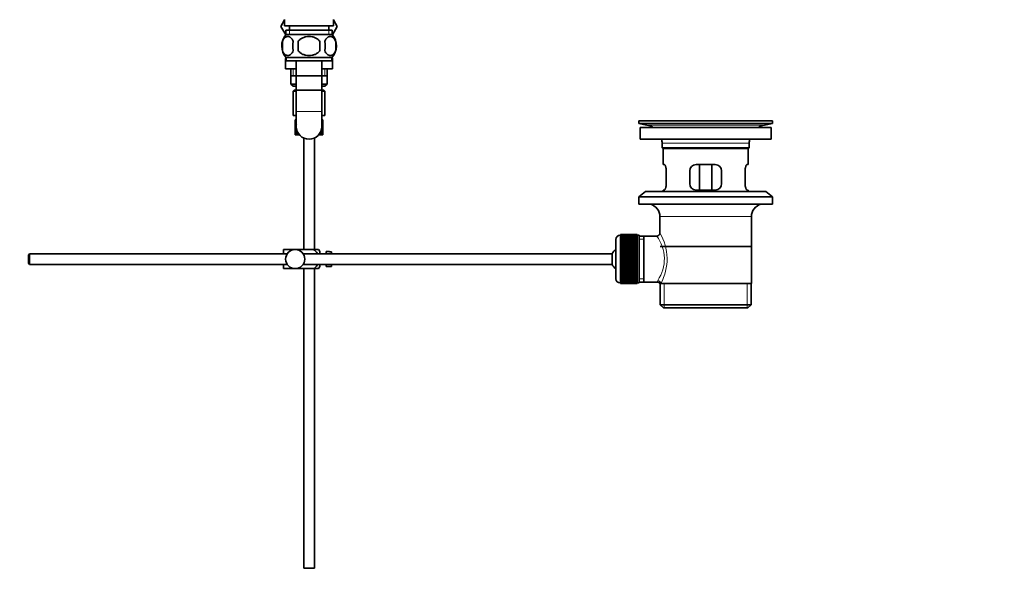
# Model space of a CAD drawing. Units: millimetres. Extents: x 0 to 1478, y 0 to 1758.
# Drawn here: x 1015 to 1478, y 799 to 1061 of the extents above; entities that cross this region are included whole.
import ezdxf
from ezdxf import colors
from ezdxf.entities.mleader import LeaderData, LeaderLine
from ezdxf.math import Vec2, Vec3

# ---------------------------------------------------------------- set-up
doc = ezdxf.new("R2010")
doc.units = ezdxf.units.MM
doc.layers.add('DV4_Défaut', color=7, linetype='Continuous')
doc.layers.add('Défaut', color=7, linetype='Continuous')

# ---------------------------------------------------------------- blocks, each defined once
blk = doc.blocks.new('_DOT')
at = {"color": 0}
blk.add_line((0, 0), (-1, 0), dxfattribs=at)
at = {"color": 0, "const_width": 0.333}
blk.add_lwpolyline([(-0.1665, 0, 1), (0.1665, 0, 1)], format="xyb", close=True, dxfattribs=at)
blk = doc.blocks.new('SE3')
at = {"layer": 'DV4_Défaut', "color": 7, "linetype": 'Continuous', "lineweight": 35}
for p, q in [((1139.5, 1061.34), (1137.73, 1058.26)), ((1137.74, 1058.23), (1139.5, 1061.31)), ((1139.5, 1061.51), (1139.5, 1058.51)), ((1162.5, 1058.51), (1162.5, 1061.51)), ((1162.5, 1061.34), (1164.28, 1058.26)), ((1137.73, 1058.26), (1137.74, 1058.23)), ((1140.05, 1054.23), (1137.74, 1058.23)), ((1139.5, 1058.51), (1162.5, 1058.51)), ((1140.15, 1056.51), (1161.85, 1056.51)), ((1140.15, 1056.51), (1140.15, 1054.34)), ((1141.75, 1058.51), (1141.75, 1056.51)), ((1160.25, 1056.51), (1160.25, 1058.51)), ((1161.85, 1054.34), (1161.85, 1056.51)), ((1164.28, 1058.26), (1161.96, 1054.23)), ((1138.48, 1051.13), (1138.48, 1046.93)), ((1161.7, 1054.51), (1140.3, 1054.51)), ((1145.88, 1046.93), (1145.88, 1051.13)), ((1156.13, 1051.13), (1156.13, 1046.93)), ((1163.53, 1051.13), (1163.53, 1046.93)), ((1140, 1042.99), (1140, 1038.26)), ((1140.22, 1043.64), (1140.14, 1043.49)), ((1161.7, 1043.55), (1140.3, 1043.55)), ((1140.3, 1043.55), (1140.3, 1042.01)), ((1161.7, 1042.01), (1140.3, 1042.01)), ((1145, 1042.01), (1145, 1028.26)), ((1157, 1028.26), (1157, 1042.01)), ((1161.7, 1042.01), (1161.7, 1043.55)), ((1161.87, 1043.49), (1161.79, 1043.64)), ((1162, 1038.26), (1162, 1042.99)), ((1140, 1038.26), (1145, 1038.26)), ((1142.5, 1038.26), (1142.5, 1031.06)), ((1157, 1038.26), (1162, 1038.26)), ((1159.5, 1031.06), (1159.5, 1038.26)), ((1142.5, 1035.06), (1151, 1035.06)), ((1151, 1035.06), (1159.5, 1035.06)), ((1145, 1031.06), (1142.5, 1031.06)), ((1142.5, 1031.06), (1143.5, 1030.06)), ((1143.5, 1030.06), (1145, 1030.06)), ((1144, 1028.26), (1143.5, 1027.76)), ((1144, 1028.26), (1145, 1028.26)), ((1145, 1028.26), (1157, 1028.26)), ((1145, 1028.26), (1145, 1018.26)), ((1157, 1028.26), (1145, 1028.26)), ((1159.5, 1031.06), (1157, 1031.06)), ((1157, 1030.06), (1158.5, 1030.06)), ((1157, 1028.26), (1158, 1028.26)), ((1157, 1018.26), (1157, 1028.26)), ((1158.5, 1027.76), (1158, 1028.26)), ((1158.5, 1030.06), (1159.5, 1031.06)), ((1143.5, 1027.76), (1145, 1027.76)), ((1143.5, 1027.76), (1143.5, 1016.26)), ((1157, 1027.76), (1158.5, 1027.76)), ((1158.5, 1016.26), (1158.5, 1027.76)), ((1143.5, 1016.26), (1145, 1016.26)), ((1144.52, 1014.26), (1144.5, 1014.26)), ((1144.5, 1014.26), (1144.5, 1013.61)), ((1144.62, 1013.99), (1144.51, 1014.05)), ((1144.66, 1014.26), (1144.52, 1014.26)), ((1144.83, 1014.26), (1144.66, 1014.26)), ((1145, 1013.93), (1144.78, 1014.05)), ((1145, 1014.26), (1144.83, 1014.26)), ((1145, 1018.26), (1145, 1011.16)), ((1157, 1011.16), (1157, 1018.26)), ((1157, 1016.26), (1158.5, 1016.26)), ((1157, 1014.26), (1157.27, 1014.26)), ((1157.42, 1014.26), (1157.27, 1014.26)), ((1157.42, 1014.26), (1157.5, 1014.26)), ((1157.5, 1014.26), (1157.5, 1014.26)), ((1157.5, 1013.61), (1157.5, 1014.26)), ((1144.5, 1012.31), (1144.5, 1011.44)), ((1144.5, 1010.07), (1144.5, 1009.2)), ((1144.62, 1011.86), (1144.51, 1011.88)), ((1144.51, 1009.64), (1144.62, 1009.66)), ((1144.81, 1012.9), (1144.6, 1012.98)), ((1144.83, 1010.76), (1144.6, 1010.76)), ((1145, 1011.83), (1144.77, 1011.88)), ((1144.77, 1009.64), (1145.1, 1009.7)), ((1157.24, 1009.64), (1156.91, 1009.7)), ((1157, 1011.83), (1157.24, 1011.88)), ((1157.18, 1010.76), (1157.41, 1010.76)), ((1157.2, 1012.9), (1157.41, 1012.98)), ((1157.39, 1011.86), (1157.5, 1011.88)), ((1157.5, 1009.64), (1157.39, 1009.66)), ((1157.5, 1011.44), (1157.5, 1012.31)), ((1157.5, 1009.2), (1157.5, 1010.07)), ((1306, 1013.76), (1369, 1013.76)), ((1306, 1013.76), (1306, 1012.56)), ((1306, 1012.56), (1369, 1012.56)), ((1306, 1012.56), (1309.9, 1011.83)), ((1306.75, 1010.76), (1368.25, 1010.76)), ((1306.75, 1010.76), (1306.75, 1005.26)), ((1334.88, 1013.76), (1334.88, 1013.76)), ((1335.88, 1013.79), (1335.88, 1013.76)), ((1365.11, 1011.83), (1369, 1012.56)), ((1368.25, 1005.26), (1368.25, 1010.76)), ((1369, 1012.56), (1369, 1013.76)), ((1144.5, 1007.9), (1144.5, 1007.26)), ((1144.52, 1007.26), (1144.5, 1007.26)), ((1144.51, 1007.47), (1144.62, 1007.52)), ((1144.66, 1007.26), (1144.52, 1007.26)), ((1144.6, 1008.54), (1144.81, 1008.61)), ((1144.83, 1007.26), (1144.66, 1007.26)), ((1144.78, 1007.47), (1145.06, 1007.62)), ((1145.17, 1007.26), (1144.83, 1007.26)), ((1145.05, 1008.54), (1145.43, 1008.68)), ((1145.49, 1007.26), (1145.17, 1007.26)), ((1145.41, 1007.47), (1145.82, 1007.71)), ((1146.03, 1007.26), (1145.49, 1007.26)), ((1146.48, 1007.26), (1146.03, 1007.26)), ((1148.5, 1005.7), (1148.5, 953.26)), ((1153.5, 953.26), (1153.5, 1005.7)), ((1155.56, 1007.26), (1155.76, 1007.26)), ((1156.18, 1007.26), (1155.76, 1007.26)), ((1156.33, 1007.26), (1156.18, 1007.26)), ((1156.33, 1007.26), (1156.68, 1007.26)), ((1156.96, 1008.54), (1156.58, 1008.68)), ((1156.97, 1007.26), (1156.68, 1007.26)), ((1156.97, 1007.26), (1157.27, 1007.26)), ((1157.41, 1008.54), (1157.2, 1008.61)), ((1157.42, 1007.26), (1157.27, 1007.26)), ((1157.42, 1007.26), (1157.5, 1007.26)), ((1157.5, 1007.26), (1157.5, 1007.9)), ((1157.5, 1007.26), (1157.5, 1007.26)), ((1306.75, 1005.26), (1368.25, 1005.26)), ((1317, 1003.26), (1317, 1001.06)), ((1317, 1001.06), (1358, 1001.06)), ((1317, 1001.06), (1317.3, 1000.76)), ((1317.3, 1000.76), (1357.7, 1000.76)), ((1317.5, 1000.76), (1317.5, 993.26)), ((1357.5, 993.26), (1357.5, 1000.76)), ((1357.7, 1000.76), (1358, 1001.06)), ((1358, 1001.06), (1358, 1003.26)), ((1318.02, 993.26), (1317.5, 993.26)), ((1342, 993.26), (1333, 993.26)), ((1334.65, 981.26), (1334.65, 993.26)), ((1340.36, 993.26), (1340.36, 981.26)), ((1356.99, 993.26), (1357.5, 993.26)), ((1318.96, 984.26), (1318.96, 990.26)), ((1330, 990.26), (1330, 984.26)), ((1345, 984.26), (1345, 990.26)), ((1356.05, 990.26), (1356.05, 984.26)), ((1309.25, 980.56), (1306, 978.06)), ((1306, 978.06), (1369, 978.06)), ((1306, 978.06), (1306, 974.56)), ((1309.25, 980.56), (1365.75, 980.56)), ((1318.02, 981.26), (1317.5, 981.26)), ((1317.5, 981.26), (1317.5, 980.56)), ((1333, 981.26), (1342, 981.26)), ((1356.99, 981.26), (1357.5, 981.26)), ((1357.5, 980.56), (1357.5, 981.26)), ((1369, 978.06), (1365.75, 980.56)), ((1369, 974.56), (1369, 978.06)), ((1306, 974.56), (1369, 974.56)), ((1316, 968.76), (1316, 961.08)), ((1359, 937.26), (1359, 968.76)), ((1297.5, 960.01), (1297.3, 960.01)), ((1305.3, 960.26), (1297.5, 960.26)), ((1297.5, 960.23), (1297.5, 960.26)), ((1297.5, 960.19), (1297.5, 960.23)), ((1297.5, 960.23), (1305.3, 960.23)), ((1305.3, 960.19), (1297.5, 960.19)), ((1297.5, 960.11), (1297.5, 960.19)), ((1297.5, 960.03), (1297.5, 960.11)), ((1297.5, 960.11), (1305.3, 960.11)), ((1305.3, 960.03), (1297.5, 960.03)), ((1297.5, 959.9), (1297.5, 960.03)), ((1297.5, 959.78), (1297.5, 959.9)), ((1297.5, 959.9), (1305.3, 959.9)), ((1305.3, 959.78), (1297.5, 959.78)), ((1297.5, 959.6), (1297.5, 959.78)), ((1297.5, 959.44), (1297.5, 959.6)), ((1297.5, 959.6), (1305.3, 959.6)), ((1305.3, 959.44), (1297.5, 959.44)), ((1297.5, 959.22), (1297.5, 959.44)), ((1297.5, 959.02), (1297.5, 959.22)), ((1297.5, 959.22), (1305.3, 959.22)), ((1305.3, 959.02), (1297.5, 959.02)), ((1297.5, 958.75), (1297.5, 959.02)), ((1297.5, 958.51), (1297.5, 958.75)), ((1297.5, 958.75), (1305.3, 958.75)), ((1305.3, 958.51), (1297.5, 958.51)), ((1297.5, 958.2), (1297.5, 958.51)), ((1305.3, 960.23), (1305.3, 960.26)), ((1305.3, 960.23), (1305.3, 960.19)), ((1305.3, 960.11), (1305.3, 960.19)), ((1305.3, 960.11), (1305.3, 960.03)), ((1305.3, 959.9), (1305.3, 960.03)), ((1306.3, 960.01), (1305.3, 960.01)), ((1305.3, 959.9), (1305.3, 959.78)), ((1305.3, 959.6), (1305.3, 959.78)), ((1305.3, 959.6), (1305.3, 959.44)), ((1305.3, 959.22), (1305.3, 959.44)), ((1305.3, 959.22), (1305.3, 959.02)), ((1305.3, 958.75), (1305.3, 959.02)), ((1305.3, 958.75), (1305.3, 958.51)), ((1305.3, 958.2), (1305.3, 958.51)), ((1306.3, 960.01), (1306.3, 937.51)), ((1308.5, 959.61), (1306.3, 959.61)), ((1314.52, 959.61), (1308.5, 959.61)), ((1308.5, 937.91), (1308.5, 959.61)), ((1295.3, 958.01), (1295.3, 939.51)), ((1297.5, 957.92), (1297.5, 958.2)), ((1297.5, 958.2), (1305.3, 958.2)), ((1305.3, 957.92), (1297.5, 957.92)), ((1297.5, 957.57), (1297.5, 957.92)), ((1297.5, 957.26), (1297.5, 957.57)), ((1297.5, 957.57), (1305.3, 957.57)), ((1305.3, 957.26), (1297.5, 957.26)), ((1297.5, 956.87), (1297.5, 957.26)), ((1297.5, 956.54), (1297.5, 956.87)), ((1297.5, 956.87), (1305.3, 956.87)), ((1305.3, 956.54), (1297.5, 956.54)), ((1297.5, 956.11), (1297.5, 956.54)), ((1297.5, 955.77), (1297.5, 956.11)), ((1297.5, 956.11), (1305.3, 956.11)), ((1297.5, 955.77), (1305.3, 955.77)), ((1297.5, 955.75), (1297.5, 955.77)), ((1305.3, 955.75), (1297.5, 955.75)), ((1297.5, 955.29), (1297.5, 955.75)), ((1297.5, 954.96), (1297.5, 955.29)), ((1297.5, 955.29), (1305.3, 955.29)), ((1297.5, 954.96), (1305.3, 954.96)), ((1297.5, 954.9), (1297.5, 954.96)), ((1305.3, 954.9), (1297.5, 954.9)), ((1297.5, 954.41), (1297.5, 954.9)), ((1297.5, 954.09), (1297.5, 954.41)), ((1297.5, 954.41), (1305.3, 954.41)), ((1297.5, 954.09), (1305.3, 954.09)), ((1297.5, 954), (1297.5, 954.09)), ((1305.3, 954), (1297.5, 954)), ((1297.5, 953.49), (1297.5, 954)), ((1305.3, 958.2), (1305.3, 957.92)), ((1305.3, 957.57), (1305.3, 957.92)), ((1305.3, 957.57), (1305.3, 957.26)), ((1305.3, 956.87), (1305.3, 957.26)), ((1305.3, 956.87), (1305.3, 956.54)), ((1305.3, 956.11), (1305.3, 956.54)), ((1305.3, 956.11), (1305.3, 955.77)), ((1305.3, 955.77), (1305.3, 955.75)), ((1305.3, 955.29), (1305.3, 955.75)), ((1305.3, 955.29), (1305.3, 954.96)), ((1305.3, 954.96), (1305.3, 954.9)), ((1305.3, 954.41), (1305.3, 954.9)), ((1305.3, 954.41), (1305.3, 954.09)), ((1305.3, 954.09), (1305.3, 954)), ((1305.3, 953.49), (1305.3, 954)), ((1316.15, 954.76), (1358.85, 954.76)), ((1019.6, 951.26), (1019, 950.66)), ((1019, 950.66), (1019, 946.86)), ((1019.6, 951.26), (1019.6, 946.26)), ((1140.76, 951.26), (1019.6, 951.26)), ((1139, 953.26), (1144.5, 953.26)), ((1139, 951.26), (1139, 953.26)), ((1144.5, 953.26), (1152.87, 953.26)), ((1293.55, 951.26), (1148.25, 951.26)), ((1155.52, 953.26), (1152.87, 953.26)), ((1156, 951.26), (1156, 952.26)), ((1159, 951.26), (1159, 952.26)), ((1160.6, 952.26), (1159, 952.26)), ((1160.6, 952.22), (1160.6, 952.26)), ((1160.6, 952.22), (1161.6, 952.22)), ((1161.6, 951.26), (1161.6, 952.22)), ((1293.55, 951.26), (1293.55, 946.26)), ((1297.5, 953.18), (1297.5, 953.49)), ((1297.5, 953.49), (1305.3, 953.49)), ((1297.5, 953.18), (1305.3, 953.18)), ((1297.5, 953.06), (1297.5, 953.18)), ((1305.3, 953.06), (1297.5, 953.06)), ((1297.5, 952.53), (1297.5, 953.06)), ((1297.5, 952.23), (1297.5, 952.53)), ((1297.5, 952.53), (1305.3, 952.53)), ((1297.5, 952.23), (1305.3, 952.23)), ((1297.5, 952.09), (1297.5, 952.23)), ((1305.3, 952.09), (1297.5, 952.09)), ((1297.5, 951.54), (1297.5, 952.09)), ((1297.5, 951.26), (1297.5, 951.54)), ((1297.5, 951.54), (1305.3, 951.54)), ((1297.5, 951.26), (1305.3, 951.26)), ((1297.5, 951.09), (1297.5, 951.26)), ((1305.3, 951.09), (1297.5, 951.09)), ((1297.5, 950.53), (1297.5, 951.09)), ((1297.5, 950.27), (1297.5, 950.53)), ((1297.5, 950.53), (1305.3, 950.53)), ((1297.5, 950.27), (1305.3, 950.27)), ((1297.5, 950.07), (1297.5, 950.27)), ((1305.3, 950.07), (1297.5, 950.07)), ((1297.5, 949.51), (1297.5, 950.07)), ((1297.5, 949.26), (1297.5, 949.51)), ((1297.5, 949.51), (1305.3, 949.51)), ((1297.5, 949.26), (1305.3, 949.26)), ((1297.5, 949.04), (1297.5, 949.26)), ((1305.3, 953.49), (1305.3, 953.18)), ((1305.3, 953.18), (1305.3, 953.06)), ((1305.3, 952.53), (1305.3, 953.06)), ((1305.3, 952.53), (1305.3, 952.23)), ((1305.3, 952.23), (1305.3, 952.09)), ((1305.3, 951.54), (1305.3, 952.09)), ((1305.3, 951.54), (1305.3, 951.26)), ((1305.3, 951.26), (1305.3, 951.09)), ((1305.3, 950.53), (1305.3, 951.09)), ((1305.3, 950.53), (1305.3, 950.27)), ((1305.3, 950.27), (1305.3, 950.07)), ((1305.3, 949.51), (1305.3, 950.07)), ((1305.3, 949.51), (1305.3, 949.26)), ((1305.3, 949.26), (1305.3, 949.04)), ((1019, 946.86), (1019.6, 946.26)), ((1019.6, 946.26), (1140.76, 946.26)), ((1139, 944.26), (1139, 946.26)), ((1148.25, 946.26), (1293.55, 946.26)), ((1156, 945.26), (1156, 946.26)), ((1159, 945.26), (1159, 946.26)), ((1159, 945.26), (1160.6, 945.26)), ((1160.6, 945.29), (1160.6, 945.26)), ((1161.6, 945.29), (1160.6, 945.29)), ((1161.6, 945.29), (1161.6, 946.26)), ((1305.3, 949.04), (1297.5, 949.04)), ((1297.5, 948.47), (1297.5, 949.04)), ((1297.5, 948.25), (1297.5, 948.47)), ((1297.5, 948.47), (1305.3, 948.47)), ((1297.5, 948.25), (1305.3, 948.25)), ((1297.5, 948.01), (1297.5, 948.25)), ((1305.3, 948.01), (1297.5, 948.01)), ((1297.5, 947.44), (1297.5, 948.01)), ((1297.5, 947.25), (1297.5, 947.44)), ((1297.5, 947.44), (1305.3, 947.44)), ((1297.5, 947.25), (1305.3, 947.25)), ((1297.5, 946.98), (1297.5, 947.25)), ((1305.3, 946.98), (1297.5, 946.98)), ((1297.5, 946.43), (1297.5, 946.98)), ((1297.5, 946.25), (1297.5, 946.43)), ((1297.5, 946.43), (1305.3, 946.43)), ((1297.5, 946.25), (1305.3, 946.25)), ((1297.5, 945.97), (1297.5, 946.25)), ((1305.3, 945.97), (1297.5, 945.97)), ((1297.5, 945.43), (1297.5, 945.97)), ((1297.5, 945.28), (1297.5, 945.43)), ((1297.5, 945.43), (1305.3, 945.43)), ((1297.5, 945.28), (1305.3, 945.28)), ((1297.5, 944.98), (1297.5, 945.28)), ((1305.3, 944.98), (1297.5, 944.98)), ((1297.5, 944.45), (1297.5, 944.98)), ((1305.3, 948.47), (1305.3, 949.04)), ((1305.3, 948.47), (1305.3, 948.25)), ((1305.3, 948.25), (1305.3, 948.01)), ((1305.3, 947.44), (1305.3, 948.01)), ((1305.3, 947.44), (1305.3, 947.25)), ((1305.3, 947.25), (1305.3, 946.98)), ((1305.3, 946.43), (1305.3, 946.98)), ((1305.3, 946.43), (1305.3, 946.25)), ((1305.3, 946.25), (1305.3, 945.97)), ((1305.3, 945.43), (1305.3, 945.97)), ((1305.3, 945.43), (1305.3, 945.28)), ((1305.3, 945.28), (1305.3, 944.98)), ((1305.3, 944.45), (1305.3, 944.98)), ((1139, 944.26), (1144.5, 944.26)), ((1144.5, 944.26), (1152.87, 944.26)), ((1148.5, 944.26), (1148.5, 803.26)), ((1152.87, 944.26), (1155.52, 944.26)), ((1153.5, 803.26), (1153.5, 944.26)), ((1297.5, 944.34), (1297.5, 944.45)), ((1297.5, 944.45), (1305.3, 944.45)), ((1297.5, 944.34), (1305.3, 944.34)), ((1297.5, 944.03), (1297.5, 944.34)), ((1305.3, 944.03), (1297.5, 944.03)), ((1297.5, 943.51), (1297.5, 944.03)), ((1297.5, 943.43), (1297.5, 943.51)), ((1297.5, 943.51), (1305.3, 943.51)), ((1297.5, 943.43), (1305.3, 943.43)), ((1297.5, 943.11), (1297.5, 943.43)), ((1305.3, 943.11), (1297.5, 943.11)), ((1297.5, 942.62), (1297.5, 943.11)), ((1297.5, 942.56), (1297.5, 942.62)), ((1297.5, 942.62), (1305.3, 942.62)), ((1297.5, 942.56), (1305.3, 942.56)), ((1297.5, 942.23), (1297.5, 942.56)), ((1305.3, 942.23), (1297.5, 942.23)), ((1297.5, 941.77), (1297.5, 942.23)), ((1297.5, 941.74), (1297.5, 941.77)), ((1297.5, 941.77), (1305.3, 941.77)), ((1297.5, 941.74), (1305.3, 941.74)), ((1297.5, 941.41), (1297.5, 941.74)), ((1305.3, 941.41), (1297.5, 941.41)), ((1297.5, 940.98), (1297.5, 941.41)), ((1297.5, 940.98), (1305.3, 940.98)), ((1297.5, 940.64), (1297.5, 940.98)), ((1305.3, 940.64), (1297.5, 940.64)), ((1297.5, 940.25), (1297.5, 940.64)), ((1297.5, 940.25), (1305.3, 940.25)), ((1297.5, 939.95), (1297.5, 940.25)), ((1305.3, 939.95), (1297.5, 939.95)), ((1297.5, 939.59), (1297.5, 939.95)), ((1305.3, 944.45), (1305.3, 944.34)), ((1305.3, 944.34), (1305.3, 944.03)), ((1305.3, 943.51), (1305.3, 944.03)), ((1305.3, 943.51), (1305.3, 943.43)), ((1305.3, 943.43), (1305.3, 943.11)), ((1305.3, 942.62), (1305.3, 943.11)), ((1305.3, 942.62), (1305.3, 942.56)), ((1305.3, 942.56), (1305.3, 942.23)), ((1305.3, 941.77), (1305.3, 942.23)), ((1305.3, 941.77), (1305.3, 941.74)), ((1305.3, 941.74), (1305.3, 941.41)), ((1305.3, 940.98), (1305.3, 941.41)), ((1305.3, 940.98), (1305.3, 940.64)), ((1305.3, 940.25), (1305.3, 940.64)), ((1305.3, 940.25), (1305.3, 939.95)), ((1305.3, 939.59), (1305.3, 939.95)), ((1297.3, 937.51), (1297.5, 937.51)), ((1297.5, 939.59), (1305.3, 939.59)), ((1297.5, 939.32), (1297.5, 939.59)), ((1305.3, 939.32), (1297.5, 939.32)), ((1297.5, 939.01), (1297.5, 939.32)), ((1297.5, 939.01), (1305.3, 939.01)), ((1297.5, 938.77), (1297.5, 939.01)), ((1305.3, 938.77), (1297.5, 938.77)), ((1297.5, 938.5), (1297.5, 938.77)), ((1297.5, 938.5), (1305.3, 938.5)), ((1297.5, 938.3), (1297.5, 938.5)), ((1305.3, 938.3), (1297.5, 938.3)), ((1297.5, 938.07), (1297.5, 938.3)), ((1297.5, 938.07), (1305.3, 938.07)), ((1297.5, 937.91), (1297.5, 938.07)), ((1305.3, 937.91), (1297.5, 937.91)), ((1297.5, 937.74), (1297.5, 937.91)), ((1297.5, 937.74), (1305.3, 937.74)), ((1297.5, 937.61), (1297.5, 937.74)), ((1305.3, 937.61), (1297.5, 937.61)), ((1297.5, 937.49), (1297.5, 937.61)), ((1297.5, 937.49), (1305.3, 937.49)), ((1297.5, 937.4), (1297.5, 937.49)), ((1305.3, 937.4), (1297.5, 937.4)), ((1297.5, 937.33), (1297.5, 937.4)), ((1297.5, 937.33), (1305.3, 937.33)), ((1297.5, 937.29), (1297.5, 937.33)), ((1305.3, 937.29), (1297.5, 937.29)), ((1297.5, 937.26), (1297.5, 937.29)), ((1297.5, 937.26), (1305.3, 937.26)), ((1305.3, 939.59), (1305.3, 939.32)), ((1305.3, 939.01), (1305.3, 939.32)), ((1305.3, 939.01), (1305.3, 938.77)), ((1305.3, 938.5), (1305.3, 938.77)), ((1305.3, 938.5), (1305.3, 938.3)), ((1305.3, 938.07), (1305.3, 938.3)), ((1305.3, 938.07), (1305.3, 937.91)), ((1305.3, 937.74), (1305.3, 937.91)), ((1305.3, 937.74), (1305.3, 937.61)), ((1305.3, 937.49), (1305.3, 937.61)), ((1305.3, 937.51), (1306.3, 937.51)), ((1305.3, 937.49), (1305.3, 937.4)), ((1305.3, 937.33), (1305.3, 937.4)), ((1305.3, 937.33), (1305.3, 937.29)), ((1305.3, 937.26), (1305.3, 937.29)), ((1306.3, 937.91), (1308.5, 937.91)), ((1308.5, 937.91), (1314.77, 937.91)), ((1316.01, 937.26), (1316.42, 937.26)), ((1316.15, 937.26), (1316.15, 927.26)), ((1359, 937.26), (1316.42, 937.26)), ((1358.85, 927.26), (1358.85, 937.26)), ((1358.85, 927.26), (1316.15, 927.26)), ((1316.15, 927.26), (1317.65, 925.76)), ((1357.35, 925.76), (1358.85, 927.26)), ((1317.65, 925.76), (1357.35, 925.76)), ((1148.5, 803.26), (1153.5, 803.26))]:
    blk.add_line(p, q, dxfattribs=at)
at = {"layer": 'DV4_Défaut', "color": 7, "linetype": 'Continuous', "lineweight": 18}
for p, q in [((1141.74, 1056.51), (1141.74, 1054.34)), ((1160.27, 1056.51), (1160.27, 1054.34)), ((1140, 1042.99), (1140.3, 1042.99)), ((1140.14, 1043.49), (1140.3, 1043.49)), ((1161.7, 1043.49), (1161.87, 1043.49)), ((1161.7, 1042.99), (1162, 1042.99)), ((1143.53, 1038.26), (1143.53, 1035.06)), ((1158.48, 1038.26), (1158.48, 1035.06)), ((1145, 1018.26), (1157, 1018.26)), ((1309.9, 1011.83), (1365.11, 1011.83)), ((1339.88, 1013.76), (1339.88, 1013.77)), ((1317, 1003.26), (1358, 1003.26)), ((1316, 968.76), (1359, 968.76)), ((1297.3, 937.51), (1297.3, 960.01)), ((1306.3, 958.07), (1308.5, 958.07)), ((1306.3, 939.44), (1308.5, 939.44)), ((1318.03, 925.76), (1318.03, 937.26)), ((1356.98, 925.76), (1356.98, 937.26))]:
    blk.add_line(p, q, dxfattribs=at)
at = {"layer": 'DV4_Défaut', "color": 7, "linetype": 'Continuous', "lineweight": 35}
blk.add_circle((1144.5, 948.76), 4.5, dxfattribs=at)
for centre, radius, start, end in [((1146.13, 1049.03), 8, 138.3656, 223.2268), ((1146.66, 1049.03), 8.44, 165.5825, 194.4175), ((1151.54, 1049.03), 8.21, 165.1718, 194.8282), ((1148.08, 1049.03), 10.53, 348.4935, 11.5065), ((1155.88, 1049.03), 8, 316.7732, 41.6344), ((1155.23, 1049.03), 8.56, 345.7954, 14.2046), ((1141, 1042.99), 1, 150, 180), ((1161, 1042.99), 1, 0, 30), ((1151, 1011.16), 6, 180, 0), ((1308.29, 1003.26), 8.72, 59.3385, 79.3603), ((1337.5, 937.4), 76.41, 91.2181, 91.9682), ((1337.5, 937.4), 76.41, 88.2183, 91.2182), ((1366.72, 1003.26), 8.72, 100.6397, 120.6615), ((1308.29, 1003.26), 8.72, 0, 13.2609), ((1366.72, 1003.26), 8.72, 166.7391, 180), ((1333, 990.26), 3, 90, 180), ((1342, 990.26), 3, 0, 90), ((1333, 984.26), 3, 180, 270), ((1342, 984.26), 3, 270, 0), ((1310, 968.76), 6, 0, 75.1649), ((1365, 968.76), 6, 104.8351, 180), ((1297.3, 958.01), 2, 90, 180), ((1314.51, 961.09), 1.48, 270.1304, 359.5762), ((1151.85, 950.86), 4.39, 18.6358, 33.2071), ((1299, 948.76), 6, 128.0731, 155.3757), ((1151.85, 946.66), 4.39, 326.7706, 341.3642), ((1299, 948.76), 6, 204.6243, 231.9269), ((1297.3, 939.51), 2, 180, 270), ((1314.83, 936.49), 1.4, 31.6309, 92.8704)]:
    blk.add_arc(centre, radius, start, end, dxfattribs=at)
at = {"layer": 'DV4_Défaut', "color": 7, "linetype": 'Continuous', "lineweight": 18}
for centre, radius, start, end in [((1300.04, 948.82), 18.04, 325.7152, 36.7182), ((1295.15, 948.82), 24.21, 331.4843, 30.5142), ((1315.91, 938.03), 1.14, 146.7424, 186.0182)]:
    blk.add_arc(centre, radius, start, end, dxfattribs=at)
at = {"layer": 'DV4_Défaut', "color": 7, "linetype": 'Continuous', "lineweight": 35}
for centre, major_axis, ratio, start_param, end_param in [((1151, 1010.32), (-3.67, 9.02), 0.594669, 0.895713, 0.920829), ((1151, 1011.19), (-3.67, 9.02), 0.594669, 1.021303, 1.091896), ((1151, 1011.19), (-1.49, 9.23), 0.685768, 1.124254, 1.218983), ((1151, 1010.32), (-1.49, 9.23), 0.685768, 1.0228, 1.047916), ((1151, 1011.19), (-4.92, 8.99), 0.473294, 1.005241, 1.075835), ((1151, 1011.19), (4.92, 8.99), 0.473294, -1.075835, -0.981105), ((1151, 1010.32), (4.92, 8.99), 0.473294, -0.904767, -0.879652), ((1151, 1011.19), (1.49, 9.23), 0.685768, -1.218983, -1.14839), ((1151, 1011.19), (3.67, 9.02), 0.594669, -1.091896, -0.997167), ((1151, 1010.32), (-3.67, 9.02), 0.594669, 0.971066, 1.043519), ((1151, 1011.19), (-1.49, 9.23), 0.685768, 1.26736, 1.339814), ((1151, 1010.32), (-1.49, 9.23), 0.685768, 1.339814, 1.413674), ((1151, 1011.19), (-1.49, -9.23), 0.685768, 4.869511, 4.943372), ((1151, 1010.32), (-1.49, 9.23), 0.685768, 1.218983, 1.292498), ((1151, 1011.19), (-1.49, 9.23), 0.685768, 1.387129, 1.460644), ((1151, 1010.32), (-1.49, -9.23), 0.685768, 4.822541, 4.896056), ((1151, 1011.19), (-1.49, -9.23), 0.685768, -1.292498, -1.218983), ((1151, 1010.32), (-3.67, 9.02), 0.594669, 1.091896, 1.165411), ((1151, 1011.19), (-1.49, -9.23), 0.685768, 4.749026, 4.822541), ((1151, 1010.32), (-1.49, 9.23), 0.685768, 1.460644, 1.534159), ((1151, 1011.19), (-3.67, -9.02), 0.594669, -1.165411, -1.091896), ((1151, 1010.32), (-1.49, 9.23), 0.685768, 1.098153, 1.170606), ((1151, 1011.19), (-3.67, 9.02), 0.594669, 1.140273, 1.212727), ((1151, 1010.32), (-1.49, -9.23), 0.685768, 4.701711, 4.775571), ((1151, 1011.19), (1.49, -9.23), 0.685768, 4.649207, 4.723067), ((1151, 1010.32), (-4.92, 8.99), 0.473294, 0.955004, 1.027458), ((1151, 1011.19), (1.49, 9.23), 0.685768, 1.487664, 1.560118), ((1151, 1010.32), (-3.67, 9.02), 0.594669, 1.212727, 1.286587), ((1151, 1011.19), (-3.67, -9.02), 0.594669, -1.286587, -1.212727), ((1151, 1010.32), (1.49, 9.23), 0.685768, 1.439287, 1.512803), ((1151, 1011.19), (-3.67, 9.02), 0.594669, 1.260042, 1.333557), ((1151, 1010.32), (-3.67, -9.02), 0.594669, -1.333557, -1.260042), ((1151, 1011.19), (1.49, -9.23), 0.685768, 4.770383, 4.843898), ((1151, 1011.19), (1.49, 9.23), 0.685768, 1.406988, 1.439287), ((1151, 1010.32), (-4.92, 8.99), 0.473294, 1.075835, 1.118757), ((1151, 1011.19), (-3.67, -9.02), 0.594669, -1.373091, -1.333557), ((1151, 1010.32), (-3.67, 9.02), 0.594669, 1.333557, 1.407072), ((1151, 1011.19), (-4.92, -8.99), 0.473294, -1.14935, -1.075835), ((1151, 1010.32), (3.67, 9.02), 0.594669, -1.407072, -1.333557), ((1151, 1011.19), (4.92, -8.99), 0.473294, 1.075835, 1.14935), ((1151, 1010.32), (4.92, 8.99), 0.473294, -1.118757, -1.075835), ((1151, 1011.19), (-1.49, 9.23), 0.685768, -1.439287, -1.402649), ((1151, 1011.19), (3.67, -9.02), 0.594669, 1.333557, 1.373091), ((1151, 1010.32), (-1.49, 9.23), 0.685768, 4.770383, 4.843898), ((1151, 1011.19), (3.67, 9.02), 0.594669, -1.333557, -1.260042), ((1151, 1010.32), (3.67, -9.02), 0.594669, 1.260042, 1.333557), ((1151, 1011.19), (-1.49, -9.23), 0.685768, 1.439287, 1.512803), ((1151, 1010.32), (3.67, 9.02), 0.594669, -1.286587, -1.212727), ((1151, 1011.19), (3.67, -9.02), 0.594669, 1.212727, 1.286587), ((1151, 1010.32), (4.92, 8.99), 0.473294, -1.027458, -0.955004), ((1151, 1011.19), (-1.49, 9.23), 0.685768, 4.723067, 4.795521), ((1151, 1010.32), (1.49, 9.23), 0.685768, -1.170606, -1.098153), ((1151, 1011.19), (3.67, 9.02), 0.594669, -1.212727, -1.140273), ((1151, 1010.32), (-1.49, 9.23), 0.685768, 4.649207, 4.723067), ((1151, 1011.19), (1.49, 9.23), 0.685768, 4.701711, 4.775571), ((1151, 1010.32), (3.67, 9.02), 0.594669, -1.165411, -1.091896), ((1151, 1011.19), (1.49, -9.23), 0.685768, 1.460644, 1.534159), ((1151, 1010.32), (1.49, 9.23), 0.685768, 4.749026, 4.822541), ((1151, 1011.19), (3.67, -9.02), 0.594669, 1.091896, 1.165411), ((1151, 1010.32), (1.49, 9.23), 0.685768, -1.292498, -1.218983), ((1151, 1011.19), (1.49, 9.23), 0.685768, 4.822541, 4.896056), ((1151, 1010.32), (1.49, -9.23), 0.685768, 1.387129, 1.460644), ((1151, 1011.19), (1.49, -9.23), 0.685768, 1.218983, 1.292498), ((1151, 1010.32), (3.67, 9.02), 0.594669, -1.043519, -0.971066), ((1151, 1011.19), (1.49, 9.23), 0.685768, -1.339814, -1.26736), ((1151, 1010.32), (1.49, 9.23), 0.685768, 4.869511, 4.943372), ((1151, 1011.19), (1.49, -9.23), 0.685768, 1.339814, 1.413674), ((1151, 1010.32), (-1.49, -9.23), 0.685768, -1.339814, -1.26736), ((1151, 1011.19), (-3.67, -9.02), 0.594669, -1.043519, -0.971066), ((1151, 1010.32), (-3.67, -9.02), 0.594669, -1.091896, -1.021303), ((1151, 1011.19), (-3.67, -9.02), 0.594669, -0.920829, -0.895713), ((1151, 1010.32), (-1.49, -9.23), 0.685768, -1.218983, -1.124254), ((1151, 1010.32), (-3.67, -9.02), 0.594669, -1.212727, -1.140273), ((1151, 1011.19), (-1.49, -9.23), 0.685768, -1.170606, -1.098153), ((1151, 1010.32), (1.49, -9.23), 0.685768, 4.723067, 4.795521), ((1151, 1011.19), (-4.92, -8.99), 0.473294, -1.027458, -0.955004), ((1151, 1010.32), (-4.92, -8.99), 0.473294, -1.075835, -1.005241), ((1151, 1011.19), (-1.49, -9.23), 0.685768, -1.047916, -1.0228), ((1151, 1010.32), (1.49, -9.23), 0.685768, 4.843898, 4.938627), ((1151, 1010.32), (-4.92, -8.99), 0.473294, -1.196665, -1.124212), ((1151, 1011.19), (1.49, -9.23), 0.685768, -1.390911, -1.318457), ((1151, 1010.32), (-3.67, 9.02), 0.594669, 1.454388, 1.526841), ((1151, 1011.19), (-5.67, -9.07), 0.349658, -1.065372, -0.992918), ((1151, 1010.32), (-5.67, -9.07), 0.349658, -1.113749, -1.043156), ((1151, 1011.19), (1.49, -9.23), 0.685768, -1.26822, -1.243105), ((1151, 1010.32), (3.67, -9.02), 0.594669, 4.716811, 4.81154), ((1151, 1010.32), (6.15, -9.17), 0.229888, 1.081552, 1.097845), ((1151, 1010.32), (-3.67, -9.02), 0.594669, 1.495781, 1.566374), ((1151, 1011.19), (6.15, -9.17), 0.229888, 0.980099, 1.005214), ((1151, 1010.32), (5.24, -8.37), 0.349658, 0.989725, 1.04188), ((1151, 1010.32), (5.67, -9.07), 0.349658, 1.019019, 1.113749), ((1151, 1010.32), (3.67, 9.02), 0.594669, 4.756344, 4.828797), ((1151, 1011.19), (5.67, -9.07), 0.349658, 0.992918, 1.065372), ((1151, 1010.32), (4.92, -8.99), 0.473294, 1.124212, 1.196665), ((1151, 1011.19), (-1.49, -9.23), 0.685768, 1.318457, 1.390911), ((1151, 1010.32), (-1.49, -9.23), 0.685768, 1.368694, 1.439287), ((1151, 1011.19), (5.67, -9.07), 0.349658, 0.917566, 0.942681), ((1151, 1010.32), (4.92, -8.99), 0.473294, 0.981105, 1.075835), ((1151, 1010.32), (-1.49, -9.23), 0.685768, 1.487664, 1.560118), ((1151, 1011.19), (4.92, -8.99), 0.473294, 0.955004, 1.027458), ((1151, 1010.32), (3.67, -9.02), 0.594669, 1.140273, 1.212727), ((1151, 1011.19), (1.49, -9.23), 0.685768, 1.098153, 1.170606), ((1151, 1010.32), (1.49, -9.23), 0.685768, 1.14839, 1.218983), ((1151, 1011.19), (4.92, -8.99), 0.473294, 0.879652, 0.904767), ((1151, 1010.32), (3.67, -9.02), 0.594669, 0.997167, 1.091896), ((1151, 1010.32), (1.49, -9.23), 0.685768, 1.26736, 1.339814), ((1151, 1011.19), (3.67, -9.02), 0.594669, 0.971066, 1.043519)]:
    blk.add_ellipse(centre, major_axis=major_axis, ratio=ratio, start_param=start_param, end_param=end_param, dxfattribs=at)
at = {"layer": 'DV4_Défaut', "color": 7, "linetype": 'Continuous', "lineweight": 18}
blk.add_ellipse((1314.95, 937.26), major_axis=(1.34, -0.68), ratio=0.915492, start_param=0.508148, end_param=2.007514, dxfattribs=at)
at = {"layer": 'DV4_Défaut', "color": 7, "linetype": 'Continuous', "lineweight": 35}
for points, knots in [([(1138.48, 1051.13), (1138.62, 1051.54), (1138.79, 1051.89), (1139.08, 1052.34), (1139.18, 1052.48), (1139.39, 1052.73), (1139.5, 1052.84), (1139.84, 1053.13), (1140.08, 1053.27), (1140.56, 1053.46), (1140.8, 1053.51), (1141.29, 1053.51), (1141.53, 1053.46), (1141.89, 1053.32), (1142.01, 1053.26), (1142.25, 1053.12), (1142.36, 1053.04), (1142.7, 1052.75), (1142.91, 1052.5), (1143.3, 1051.89), (1143.47, 1051.54), (1143.61, 1051.13)], [0, 0, 0, 0, 0.125, 0.125, 0.1875, 0.1875, 0.25, 0.25, 0.375, 0.375, 0.5, 0.5, 0.625, 0.625, 0.6875, 0.6875, 0.75, 0.75, 0.875, 0.875, 1, 1, 1, 1]), ([(1145.88, 1051.13), (1146.02, 1051.34), (1146.17, 1051.53), (1146.51, 1051.88), (1146.69, 1052.05), (1147.28, 1052.51), (1147.7, 1052.75), (1148.38, 1053.04), (1148.61, 1053.12), (1149.08, 1053.26), (1149.32, 1053.32), (1150.03, 1053.46), (1150.52, 1053.51), (1151.5, 1053.51), (1151.99, 1053.46), (1152.94, 1053.27), (1153.42, 1053.13), (1154.09, 1052.84), (1154.31, 1052.73), (1154.73, 1052.49), (1154.93, 1052.35), (1155.52, 1051.89), (1155.85, 1051.54), (1156.13, 1051.13)], [0, 0, 0, 0, 0.0625, 0.0625, 0.125, 0.125, 0.25, 0.25, 0.3125, 0.3125, 0.375, 0.375, 0.5, 0.5, 0.625, 0.625, 0.75, 0.75, 0.8125, 0.8125, 0.875, 0.875, 1, 1, 1, 1]), ([(1163.53, 1051.13), (1163.39, 1051.54), (1163.22, 1051.89), (1162.93, 1052.34), (1162.83, 1052.48), (1162.62, 1052.73), (1162.51, 1052.84), (1162.17, 1053.13), (1161.93, 1053.27), (1161.45, 1053.46), (1161.21, 1053.51), (1160.72, 1053.51), (1160.48, 1053.46), (1160.12, 1053.32), (1160, 1053.26), (1159.76, 1053.12), (1159.65, 1053.04), (1159.31, 1052.75), (1159.1, 1052.5), (1158.71, 1051.89), (1158.54, 1051.54), (1158.4, 1051.13)], [0, 0, 0, 0, 0.125, 0.125, 0.1875, 0.1875, 0.25, 0.25, 0.375, 0.375, 0.5, 0.5, 0.625, 0.625, 0.6875, 0.6875, 0.75, 0.75, 0.875, 0.875, 1, 1, 1, 1]), ([(1143.61, 1046.93), (1143.47, 1046.52), (1143.3, 1046.17), (1143.01, 1045.71), (1142.91, 1045.57), (1142.7, 1045.33), (1142.59, 1045.22), (1142.25, 1044.93), (1142.02, 1044.78), (1141.54, 1044.6), (1141.29, 1044.55), (1140.8, 1044.55), (1140.56, 1044.6), (1140.2, 1044.74), (1140.08, 1044.79), (1139.85, 1044.94), (1139.73, 1045.02), (1139.39, 1045.31), (1139.18, 1045.55), (1138.79, 1046.16), (1138.62, 1046.52), (1138.48, 1046.93)], [0, 0, 0, 0, 0.125, 0.125, 0.1875, 0.1875, 0.25, 0.25, 0.375, 0.375, 0.5, 0.5, 0.625, 0.625, 0.6875, 0.6875, 0.75, 0.75, 0.875, 0.875, 1, 1, 1, 1]), ([(1156.13, 1046.93), (1155.86, 1046.52), (1155.51, 1046.16), (1154.74, 1045.56), (1154.31, 1045.31), (1153.41, 1044.92), (1152.94, 1044.78), (1151.98, 1044.6), (1151.49, 1044.55), (1150.51, 1044.55), (1150.02, 1044.6), (1149.06, 1044.78), (1148.6, 1044.92), (1147.93, 1045.21), (1147.7, 1045.32), (1147.28, 1045.57), (1147.08, 1045.71), (1146.5, 1046.16), (1146.15, 1046.52), (1145.88, 1046.93)], [0, 0, 0, 0, 0.125, 0.125, 0.25, 0.25, 0.375, 0.375, 0.5, 0.5, 0.625, 0.625, 0.75, 0.75, 0.8125, 0.8125, 0.875, 0.875, 1, 1, 1, 1]), ([(1158.4, 1046.93), (1158.54, 1046.52), (1158.71, 1046.17), (1159, 1045.71), (1159.1, 1045.57), (1159.31, 1045.33), (1159.42, 1045.22), (1159.76, 1044.93), (1159.99, 1044.78), (1160.47, 1044.6), (1160.72, 1044.55), (1161.21, 1044.55), (1161.45, 1044.6), (1161.81, 1044.74), (1161.93, 1044.79), (1162.16, 1044.94), (1162.28, 1045.02), (1162.62, 1045.31), (1162.83, 1045.55), (1163.22, 1046.16), (1163.39, 1046.52), (1163.53, 1046.93)], [0, 0, 0, 0, 0.125, 0.125, 0.1875, 0.1875, 0.25, 0.25, 0.375, 0.375, 0.5, 0.5, 0.625, 0.625, 0.6875, 0.6875, 0.75, 0.75, 0.875, 0.875, 1, 1, 1, 1]), ([(1318.96, 990.26), (1318.96, 990.46), (1318.96, 990.66), (1318.92, 991.05), (1318.9, 991.24), (1318.84, 991.61), (1318.8, 991.78), (1318.72, 992.11), (1318.68, 992.26), (1318.58, 992.53), (1318.53, 992.65), (1318.42, 992.87), (1318.37, 992.96), (1318.26, 993.11), (1318.21, 993.16), (1318.11, 993.24), (1318.06, 993.26), (1318.02, 993.26)], [0, 0, 0, 0, 0.125, 0.125, 0.25, 0.25, 0.375, 0.375, 0.5, 0.5, 0.625, 0.625, 0.75, 0.75, 0.875, 0.875, 1, 1, 1, 1]), ([(1356.99, 993.26), (1356.95, 993.26), (1356.9, 993.24), (1356.8, 993.16), (1356.75, 993.11), (1356.64, 992.96), (1356.59, 992.87), (1356.48, 992.66), (1356.43, 992.53), (1356.33, 992.26), (1356.29, 992.11), (1356.21, 991.79), (1356.17, 991.61), (1356.11, 991.25), (1356.09, 991.06), (1356.05, 990.66), (1356.05, 990.46), (1356.05, 990.26)], [0, 0, 0, 0, 0.125, 0.125, 0.25, 0.25, 0.375, 0.375, 0.5, 0.5, 0.625, 0.625, 0.75, 0.75, 0.875, 0.875, 1, 1, 1, 1]), ([(1318.02, 981.26), (1318.06, 981.26), (1318.11, 981.28), (1318.21, 981.35), (1318.26, 981.41), (1318.37, 981.56), (1318.42, 981.65), (1318.53, 981.86), (1318.58, 981.98), (1318.68, 982.26), (1318.72, 982.4), (1318.8, 982.73), (1318.84, 982.91), (1318.9, 983.27), (1318.92, 983.46), (1318.96, 983.85), (1318.96, 984.05), (1318.96, 984.26)], [0, 0, 0, 0, 0.125, 0.125, 0.25, 0.25, 0.375, 0.375, 0.5, 0.5, 0.625, 0.625, 0.75, 0.75, 0.875, 0.875, 1, 1, 1, 1]), ([(1356.05, 984.26), (1356.05, 984.06), (1356.05, 983.86), (1356.09, 983.47), (1356.11, 983.27), (1356.17, 982.91), (1356.21, 982.73), (1356.29, 982.41), (1356.33, 982.26), (1356.43, 981.98), (1356.48, 981.86), (1356.59, 981.65), (1356.64, 981.56), (1356.75, 981.41), (1356.8, 981.35), (1356.9, 981.28), (1356.95, 981.26), (1356.99, 981.26)], [0, 0, 0, 0, 0.125, 0.125, 0.25, 0.25, 0.375, 0.375, 0.5, 0.5, 0.625, 0.625, 0.75, 0.75, 0.875, 0.875, 1, 1, 1, 1]), ([(1152.87, 953.26), (1153.76, 952.96), (1154.48, 952.26), (1154.94, 951.39), (1154.97, 951.33), (1154.99, 951.28)], [0, 0, 0, 0, 0.938663, 0.938663, 1, 1, 1, 1]), ([(1154.99, 946.24), (1154.96, 946.18), (1154.93, 946.12), (1154.47, 945.24), (1153.75, 944.55), (1152.87, 944.26)], [0, 0, 0, 0, 0.066506, 0.066506, 1, 1, 1, 1])]:
    blk.add_open_spline(points, degree=3, knots=knots, dxfattribs=at)

msp = doc.modelspace()

# ---------------------------------------------------------------- block references
at = {"layer": 'Défaut'}
msp.add_blockref('SE3', (0, 0), dxfattribs=at)

# ---------------------------------------------------------------- leaders
at = {"layer": 'Défaut', "color": 7, "linetype": 'Continuous', "lineweight": 18}
ml = msp.add_multileader_mtext('Standard', dxfattribs=at)
ml.set_content('{\\pxsm0.9;\\fSolid Edge ISO|b1||i0||c0|p34;\\W1.;03/09/2019\\P}', color=256)
ml.set_leader_properties()
ml.set_arrow_properties(name='DOT')
ml.build(insert=Vec2(0, 0))
ml.multileader.update_dxf_attribs({"leader_type": 0, "dogleg_length": 0, "arrow_head_size": 12})
ctx = ml.context
ctx.base_point, ctx.char_height, ctx.arrow_head_size, ctx.landing_gap_size = Vec3(1390.41, 1750.71), 12, 12, 4.2
notes = []
notes.append((ctx, [(0, (0, 0, 0), (0, 0), (1, 0), 1, [])]))
ctx.mtext.insert = Vec3(1392.41, 1756.83)
for ctx, leaders in notes:
    for number, flags, end, landing, length, lines in leaders:
        leader = LeaderData()
        leader.index, (leader.has_last_leader_line, leader.has_dogleg_vector, leader.attachment_direction) = number, flags
        leader.last_leader_point, leader.dogleg_vector, leader.dogleg_length = Vec3(end), Vec3(landing), length
        for number, points, colour, breaks in lines:
            line = LeaderLine()
            line.index, line.vertices, line.color, line.breaks = number, Vec3.list(points), colors.encode_raw_color(colour), breaks
            leader.lines.append(line)
        ctx.leaders.append(leader)

doc.saveas('drawing.dxf')
